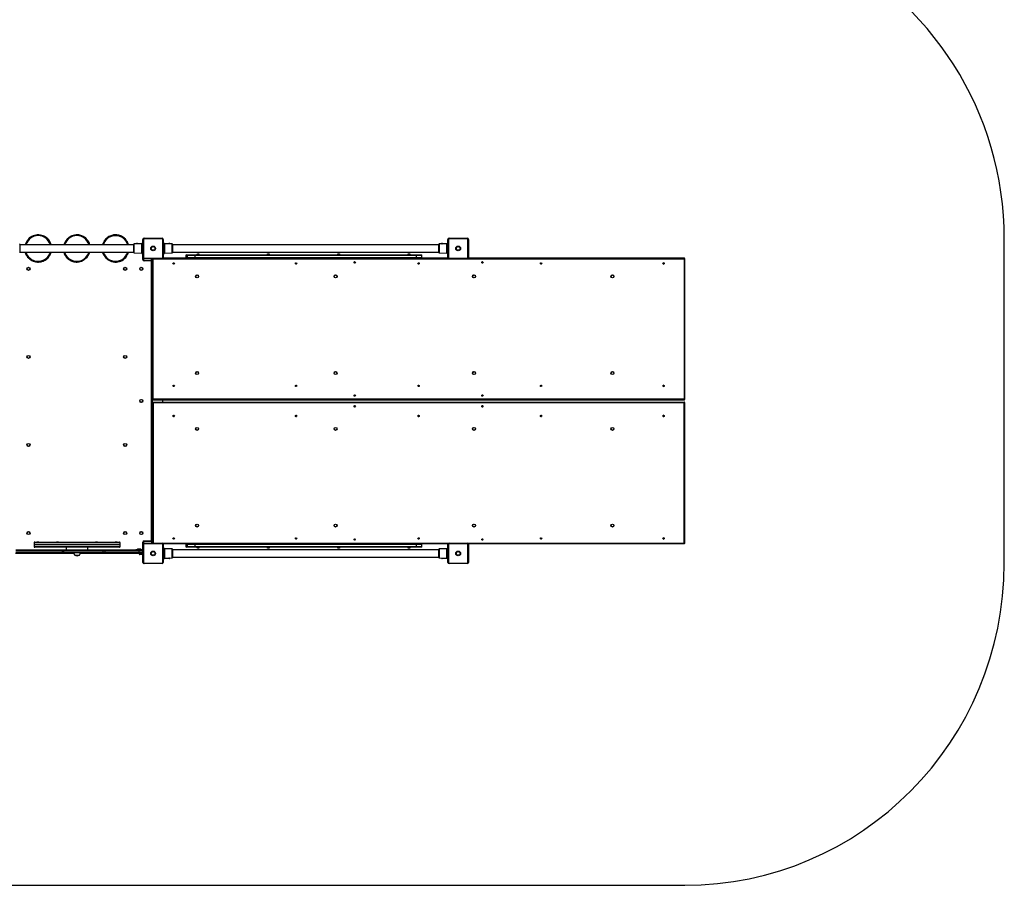
# Model space of a CAD drawing. Units: millimetres. Extents: x -4387 to 4780, y -3915 to 4190.
# Drawn here: x 197 to 4780, y -3915 to 115 of the extents above; entities that cross this region are included whole.
import ezdxf

# ---------------------------------------------------------------- set-up
doc = ezdxf.new("R2010")
doc.units = ezdxf.units.MM

msp = doc.modelspace()

# ---------------------------------------------------------------- linework, layer by layer
at = {"color": 7, "linetype": 'Continuous', "lineweight": 25}
for p, q in [((235.8, -908.3), (236.6, -908.9)), ((259.7, -891.5), (260, -892.4)), ((271.8, -888), (271.9, -889)), ((300.8, -889.5), (300.6, -890.5)), ((309.4, -892.7), (309, -893.6)), ((332.4, -910.5), (331.6, -911.2)), ((438.7, -891.9), (439.1, -892.8)), ((467.4, -887.1), (467.4, -888.1)), ((486.5, -891.5), (486.2, -892.4)), ((510.4, -908.2), (509.7, -908.8)), ((590.2, -915.7), (589.6, -916.5)), ((589.6, -916.5), (590.5, -917.1)), ((590.2, -915.7), (591, -916.2)), ((597, -907), (597.7, -907.7)), ((607.4, -898.1), (607.1, -898.3)), ((612.3, -895), (612.8, -895.9)), ((617.7, -892.3), (617.4, -892.5)), ((630.6, -888.2), (630.8, -889.2)), ((636.8, -887.3), (636.9, -888.3)), ((637.8, -887.3), (636.8, -887.3)), ((637.8, -887.2), (637.9, -888.2)), ((642.4, -887), (641.4, -887.1)), ((648.9, -887.3), (648.8, -888.2)), ((662.3, -890), (662, -889.9)), ((667.8, -892), (667.4, -892.9)), ((673.2, -894.6), (672.9, -894.4)), ((684.3, -902.2), (683.7, -903)), ((691.9, -910), (691.2, -910.6)), ((692.6, -910.8), (691.8, -911.4)), ((692.6, -910.8), (691.9, -910)), ((770.7, -992.3), (770.7, -908.3)), ((772.8, -907.7), (772.8, -992.9)), ((860.8, -904.9), (775.5, -904.9)), ((776.2, -902.8), (860.2, -902.8)), ((863.5, -992.9), (863.5, -907.7)), ((865.7, -908.3), (865.7, -992.3)), ((2190.7, -992.3), (2190.7, -908.3)), ((2192.8, -907.7), (2192.8, -992.9)), ((2280.8, -904.9), (2195.5, -904.9)), ((2196.2, -902.8), (2280.2, -902.8)), ((2283.5, -992.9), (2283.5, -907.7)), ((2285.7, -908.3), (2285.7, -992.3)), ((4780.2, -2415.3), (4780.2, -905.3)), ((198.2, -930.3), (198.2, -950.3)), ((728.2, -932.8), (198.2, -932.8)), ((198.2, -950.3), (198.2, -970.3)), ((522, -926.9), (521.9, -926.7)), ((523.7, -931.9), (522.8, -932.2)), ((524, -932.8), (523.7, -931.7)), ((584.9, -925.5), (585.8, -925.9)), ((697.5, -917.8), (696.6, -918.3)), ((698, -918.7), (697.1, -919.2)), ((698, -918.7), (697.5, -917.8)), ((702.7, -928.7), (701.7, -929)), ((703.9, -932.8), (702.7, -928.7)), ((728.2, -970.3), (728.2, -930.3)), ((740.1, -928.9), (729.1, -929.3)), ((740.5, -928.9), (740.1, -928.9)), ((744.8, -928.9), (740.5, -928.9)), ((765.2, -928.1), (746.2, -928.7)), ((766.2, -945.7), (766.2, -926.8)), ((766.2, -954.9), (766.2, -945.7)), ((766.2, -973.8), (766.2, -954.9)), ((770.7, -925.8), (767.2, -925.8)), ((767.2, -945), (767.2, -955.6)), ((869.2, -925.8), (865.7, -925.8)), ((869.2, -955.6), (869.2, -945)), ((870.2, -926.8), (870.2, -945.7)), ((870.2, -945.7), (870.2, -954.9)), ((870.2, -954.9), (870.2, -973.8)), ((891.7, -928.8), (871.1, -928.1)), ((896.2, -928.7), (890.2, -928.7)), ((891.7, -928.7), (891.7, -928.8)), ((894, -927.4), (892.4, -927.4)), ((894.7, -928.9), (894.7, -928.7)), ((907.2, -929.3), (894.7, -928.9)), ((908.2, -930.3), (908.2, -950.3)), ((2148.2, -932.8), (908.2, -932.8)), ((908.2, -950.3), (908.2, -970.3)), ((2148.2, -970.3), (2148.2, -930.3)), ((2161.7, -928.9), (2149.1, -929.3)), ((2160.3, -928.7), (2160.2, -928.7)), ((2166.2, -928.7), (2160.3, -928.7)), ((2161.7, -928.7), (2161.7, -928.9)), ((2162.4, -927.4), (2162.4, -927.4)), ((2164, -927.4), (2162.4, -927.4)), ((2185.2, -928.1), (2164.7, -928.8)), ((2164.7, -928.8), (2164.7, -928.7)), ((2186.2, -945.7), (2186.2, -926.8)), ((2186.2, -954.9), (2186.2, -945.7)), ((2186.2, -973.8), (2186.2, -954.9)), ((2190.7, -925.8), (2187.2, -925.8)), ((2187.2, -945), (2187.2, -955.6)), ((198.2, -967.8), (728.2, -967.8)), ((224.3, -973.6), (225.2, -973.2)), ((230.6, -985.5), (230.8, -985.9)), ((234.2, -990.4), (234.9, -989.8)), ((238.1, -994.7), (238.3, -994.9)), ((238.9, -995.6), (239.7, -996.2)), ((248.2, -1003), (249.5, -1003.8)), ((248.7, -1003.4), (249.2, -1002.6)), ((258.4, -1008.6), (258.8, -1007.6)), ((259.4, -1009), (259.8, -1008)), ((307, -1008.9), (306.7, -1008)), ((312.4, -1006.5), (312.6, -1006.3)), ((323.7, -998.9), (323.1, -998.1)), ((331.6, -991.1), (330.8, -990.4)), ((332.2, -990.3), (331.4, -989.7)), ((331.5, -991.1), (332.2, -990.3)), ((402.6, -968.6), (402.7, -968.9)), ((404.4, -973.8), (404.6, -974.3)), ((404.6, -974.3), (406.5, -978.3)), ((405.5, -976.4), (406.4, -976)), ((407, -979.6), (407.2, -979.8)), ((412.4, -988.1), (412.6, -988.4)), ((413.4, -989.3), (414.6, -990.9)), ((416.2, -992.7), (416.9, -992.1)), ((420.3, -996.9), (420.5, -997.1)), ((422.5, -998.7), (423.2, -999.4)), ((429.7, -1004), (430.6, -1004.5)), ((431.3, -1005), (431.8, -1004.1)), ((489.1, -1008), (488.7, -1007.1)), ((489.1, -1008), (490.1, -1007.6)), ((490.1, -1007.6), (489.6, -1006.7)), ((587.5, -980.5), (588.4, -980)), ((596, -992.5), (596.8, -991.9)), ((618.1, -1008.4), (618.5, -1007.5)), ((673.6, -1005.8), (673.1, -1004.9)), ((695.2, -986.3), (694.4, -985.7)), ((699.9, -978.3), (699, -977.8)), ((700.4, -977.3), (699.5, -976.9)), ((699.9, -978.3), (700.3, -977.3)), ((729.1, -971.3), (765.2, -972.5)), ((767.2, -974.8), (770.7, -974.8)), ((770.2, -1002.3), (773.2, -1002.3)), ((773.2, -996.8), (773.2, -1002.3)), ((775.5, -995.7), (860.8, -995.7)), ((860.2, -997.8), (776.2, -997.8)), ((776.2, -1008.3), (776.2, -1005.3)), ((776.2, -1005.3), (810.2, -1005.3)), ((808.7, -997.8), (808.7, -1000.3)), ((808.7, -1000.3), (808.8, -1000.3)), ((808.8, -1000.3), (811.6, -1000.3)), ((810.2, -1008.3), (810.2, -1005.3)), ((812.1, -1004.3), (812.1, -1006)), ((812.8, -1006.8), (812.8, -997.8)), ((813.2, -997.8), (813.1, -998.3)), ((813.1, -998.3), (813.1, -1007.9)), ((813.2, -998.3), (814.3, -998.3)), ((817.7, -998.3), (814.3, -998.3)), ((814.3, -998.3), (814.3, -1652.3)), ((817.7, -1652.3), (817.7, -998.3)), ((817.7, -998.3), (3290.2, -998.3)), ((980.9, -995.3), (864.7, -995.3)), ((865.7, -974.8), (869.2, -974.8)), ((871.1, -972.5), (907.2, -971.3)), ((908.2, -967.8), (2148.2, -967.8)), ((970.1, -983.3), (970.1, -992.3)), ((979, -983.3), (970.2, -983.3)), ((970.2, -983.3), (970.2, -992.3)), ((970.2, -992.3), (979, -992.3)), ((973.1, -980.3), (981.9, -980.3)), ((1012.6, -983.3), (979, -983.3)), ((979, -992.3), (979, -983.3)), ((979, -992.3), (1012.6, -992.3)), ((981.9, -995.3), (980.9, -995.3)), ((981.9, -980.3), (1012.2, -980.3)), ((1012.2, -995.3), (981.9, -995.3)), ((1012.2, -980.3), (2043.3, -980.3)), ((2043.3, -995.3), (1012.2, -995.3)), ((1012.6, -983.3), (1012.6, -992.3)), ((2043.6, -983.3), (1012.6, -983.3)), ((1012.6, -992.3), (2043.6, -992.3)), ((2043.3, -980.3), (2066.7, -980.3)), ((2066.7, -995.3), (2043.3, -995.3)), ((2043.6, -992.3), (2043.6, -983.3)), ((2191.5, -995.3), (2066.7, -995.3)), ((2069.7, -992.3), (2069.7, -983.3)), ((2149.1, -971.3), (2185.2, -972.5)), ((2187.2, -974.8), (2190.7, -974.8)), ((2195.5, -995.7), (2280.8, -995.7)), ((2280.2, -997.8), (2196.2, -997.8)), ((3289.8, -995.3), (2284.7, -995.3)), ((3291.2, -995.3), (3289.8, -995.3)), ((3290.2, -998.3), (3290.2, -1652.3)), ((3291.2, -995.6), (3291.2, -995.3)), ((3292.8, -1652.3), (3292.8, -998.3)), ((258.4, -1008.5), (259.4, -1009)), ((260.2, -1009.2), (260.5, -1009.4)), ((265.9, -1011.2), (266.1, -1010.2)), ((271.6, -1012.5), (271.8, -1012.6)), ((276.2, -1013.2), (277.2, -1013.3)), ((285.2, -1013.6), (285.2, -1012.6)), ((288.1, -1013.4), (288.4, -1013.4)), ((296.1, -1012.2), (295.9, -1011.3)), ((296.1, -1012.2), (297.2, -1012)), ((297.2, -1012), (296.9, -1011.1)), ((301.4, -1010.9), (301.7, -1010.8)), ((441.3, -1009.7), (441.6, -1008.8)), ((441.3, -1009.6), (442.3, -1010)), ((442.3, -1010), (442.6, -1009.1)), ((453.3, -1012.8), (453.7, -1012.9)), ((459.3, -1013.5), (459.4, -1012.5)), ((465.2, -1013.6), (465.4, -1013.5)), ((478.7, -1011.7), (478.5, -1010.7)), ((646.8, -1013.5), (646.8, -1012.5)), ((647.4, -1013.4), (647.4, -1012.5)), ((810.2, -1008.3), (776.2, -1008.3)), ((810.2, -2312.3), (810.2, -1008.3)), ((810.2, -1008.3), (813.2, -1008.3)), ((813.2, -1008.3), (813.2, -2312.3)), ((814.3, -1652.3), (813.2, -1652.3)), ((814.3, -1668.3), (813.2, -1668.3)), ((817.7, -1652.3), (814.3, -1652.3)), ((817.7, -1668.3), (814.3, -1668.3)), ((814.3, -2322.3), (814.3, -1668.3)), ((816.1, -1655.3), (817.3, -1655.3)), ((816.1, -1665.3), (817.3, -1665.3)), ((817.3, -1655.3), (3289.8, -1655.3)), ((817.3, -1665.3), (3289.8, -1665.3)), ((3290.2, -1652.3), (817.7, -1652.3)), ((817.7, -1668.3), (817.7, -2322.3)), ((3290.2, -1668.3), (817.7, -1668.3)), ((863.2, -1665.3), (863.2, -1655.3)), ((3290.2, -2322.3), (3290.2, -1668.3)), ((3292.8, -2322.3), (3292.8, -1668.3)), ((264.2, -2320.3), (264.2, -2329.3)), ((264.2, -2329.3), (264.2, -2338.3)), ((264.2, -2329.3), (664.2, -2329.3)), ((267.2, -2317.3), (661.2, -2317.3)), ((277.4, -2316.7), (277.4, -2317.3)), ((277.4, -2316.7), (286.9, -2316.7)), ((286.9, -2317.3), (286.9, -2316.7)), ((368.4, -2316.7), (368.4, -2317.3)), ((368.4, -2316.7), (377.9, -2316.7)), ((377.9, -2317.3), (377.9, -2316.7)), ((550.4, -2316.7), (550.4, -2317.3)), ((550.4, -2316.7), (559.9, -2316.7)), ((559.9, -2317.3), (559.9, -2316.7)), ((641.4, -2316.7), (641.4, -2317.3)), ((641.4, -2316.7), (643.9, -2316.7)), ((643.9, -2316.7), (650.9, -2316.7)), ((650.9, -2317.3), (650.9, -2316.7)), ((664.2, -2329.3), (664.2, -2320.3)), ((664.2, -2338.3), (664.2, -2329.3)), ((773.2, -2318.3), (770.2, -2318.3)), ((770.7, -2412.3), (770.7, -2328.3)), ((772.8, -2327.7), (772.8, -2412.9)), ((773.2, -2318.3), (773.2, -2323.7)), ((860.8, -2324.9), (775.5, -2324.9)), ((776.2, -2312.3), (810.2, -2312.3)), ((776.2, -2315.3), (776.2, -2312.3)), ((810.2, -2315.3), (776.2, -2315.3)), ((776.2, -2322.8), (860.2, -2322.8)), ((808.7, -2320.3), (808.7, -2322.8)), ((808.7, -2320.3), (808.8, -2320.3)), ((808.8, -2320.3), (811.6, -2320.3)), ((810.2, -2312.3), (813.2, -2312.3)), ((810.2, -2315.3), (810.2, -2312.3)), ((812.1, -2316.3), (812.1, -2314.6)), ((812.8, -2313.8), (812.8, -2322.8)), ((813.1, -2312.7), (813.1, -2322.3)), ((813.1, -2322.3), (813.2, -2322.8)), ((813.2, -2322.3), (814.3, -2322.3)), ((817.7, -2322.3), (814.3, -2322.3)), ((817.7, -2322.3), (3290.2, -2322.3)), ((863.5, -2412.9), (863.5, -2327.7)), ((980.9, -2325.3), (864.8, -2325.3)), ((865.7, -2328.3), (865.7, -2412.3)), ((970.1, -2328.3), (970.1, -2337.3)), ((979, -2328.3), (970.2, -2328.3)), ((970.2, -2328.3), (970.2, -2337.3)), ((970.2, -2337.3), (979, -2337.3)), ((1012.6, -2328.3), (979, -2328.3)), ((979, -2337.3), (979, -2328.3)), ((979, -2337.3), (1012.6, -2337.3)), ((980.9, -2325.3), (981.9, -2325.3)), ((981.9, -2325.3), (1012.2, -2325.3)), ((1012.2, -2325.3), (2043.3, -2325.3)), ((1012.6, -2328.3), (1012.6, -2337.3)), ((2043.6, -2328.3), (1012.6, -2328.3)), ((1012.6, -2337.3), (2043.6, -2337.3)), ((2043.3, -2325.3), (2066.7, -2325.3)), ((2043.6, -2337.3), (2043.6, -2328.3)), ((2191.6, -2325.3), (2066.7, -2325.3)), ((2069.7, -2337.3), (2069.7, -2328.3)), ((2190.7, -2412.3), (2190.7, -2328.3)), ((2192.8, -2327.7), (2192.8, -2412.9)), ((2280.8, -2324.9), (2195.5, -2324.9)), ((2196.2, -2322.8), (2280.2, -2322.8)), ((2283.5, -2412.9), (2283.5, -2327.7)), ((3289.8, -2325.3), (2284.8, -2325.3)), ((2285.7, -2328.3), (2285.7, -2412.3)), ((3291.2, -2325.3), (3289.8, -2325.3)), ((3291.2, -2324.9), (3291.2, -2325.3)), ((449.2, -2370.3), (176.9, -2370.3)), ((179.7, -2353.3), (396.4, -2353.3)), ((396.4, -2365.3), (179.7, -2365.3)), ((396.5, -2356.3), (179.8, -2356.3)), ((179.8, -2362.3), (396.5, -2362.3)), ((661.2, -2341.3), (267.2, -2341.3)), ((396.4, -2353.3), (402.4, -2353.3)), ((402.4, -2365.3), (396.4, -2365.3)), ((396.5, -2362.3), (396.5, -2356.3)), ((401.7, -2356.3), (396.5, -2356.3)), ((396.5, -2362.3), (401.7, -2362.3)), ((585.2, -2356.3), (401.7, -2356.3)), ((401.7, -2356.3), (401.7, -2362.3)), ((401.7, -2362.3), (585.2, -2362.3)), ((402.4, -2353.3), (585.9, -2353.3)), ((585.9, -2365.3), (402.4, -2365.3)), ((414.2, -2341.3), (414.2, -2353.3)), ((448.7, -2365.3), (448.7, -2366.3)), ((453.4, -2377.8), (453.4, -2378.4)), ((453.4, -2377.8), (474.9, -2377.8)), ((474.9, -2378.4), (474.9, -2377.8)), ((751.5, -2370.3), (479.2, -2370.3)), ((479.7, -2366.3), (479.7, -2365.3)), ((514.2, -2353.3), (514.2, -2341.3)), ((593.2, -2356.3), (585.2, -2356.3)), ((585.2, -2362.3), (585.2, -2356.3)), ((585.2, -2362.3), (593.2, -2362.3)), ((585.9, -2353.3), (592.6, -2353.3)), ((592.6, -2365.3), (585.9, -2365.3)), ((592.6, -2353.3), (752.1, -2353.3)), ((752.1, -2365.3), (592.6, -2365.3)), ((593.2, -2356.3), (593.2, -2362.3)), ((752.6, -2356.3), (593.2, -2356.3)), ((593.2, -2362.3), (752.6, -2362.3)), ((738.2, -2353.3), (738.2, -2351.8)), ((738.2, -2351.8), (768.2, -2351.8)), ((738.2, -2366.8), (738.2, -2365.3)), ((768.2, -2366.8), (738.2, -2366.8)), ((746.2, -2349.4), (745.7, -2349.9)), ((745.7, -2349.9), (745.7, -2351.8)), ((760.7, -2349.9), (745.7, -2349.9)), ((746.2, -2349.4), (760.2, -2349.4)), ((748.4, -2366.8), (748.4, -2368.7)), ((751, -2370.2), (751, -2370.2)), ((752.1, -2353.3), (766.2, -2353.3)), ((766.2, -2365.3), (752.1, -2365.3)), ((752.6, -2370.4), (752.3, -2370.4)), ((752.6, -2362.3), (752.6, -2356.3)), ((769.2, -2356.3), (752.6, -2356.3)), ((752.6, -2362.3), (769.2, -2362.3)), ((752.6, -2370.2), (752.6, -2370.4)), ((753.7, -2370.3), (752.6, -2370.3)), ((753.2, -2372.3), (753.2, -2370.3)), ((753.2, -2372.3), (755.2, -2372.3)), ((753.7, -2370.4), (753.7, -2370.2)), ((754.1, -2370.4), (753.7, -2370.4)), ((770.2, -2370.3), (754.9, -2370.3)), ((755.2, -2372.3), (755.2, -2370.3)), ((755.3, -2370.2), (755.3, -2370.2)), ((770.2, -2375.3), (756.2, -2375.3)), ((757.9, -2368.7), (757.9, -2366.8)), ((760.7, -2349.9), (760.2, -2349.4)), ((760.7, -2351.8), (760.7, -2349.9)), ((768.2, -2353.3), (766.2, -2353.3)), ((766.2, -2365.3), (768.2, -2365.3)), ((768.2, -2351.8), (768.2, -2353.3)), ((770.7, -2351.8), (768.2, -2351.8)), ((768.2, -2353.3), (770.7, -2353.3)), ((768.2, -2365.3), (768.2, -2366.8)), ((770.7, -2365.3), (768.2, -2365.3)), ((768.2, -2366.8), (770.7, -2366.8)), ((769.2, -2356.3), (769.2, -2362.3)), ((770.2, -2370.3), (770.2, -2367.3)), ((770.7, -2370.3), (770.2, -2370.3)), ((770.7, -2370.3), (770.2, -2370.3)), ((869.2, -2345.8), (865.7, -2345.8)), ((869.2, -2375.6), (869.2, -2365)), ((870.2, -2346.8), (870.2, -2365.7)), ((870.2, -2365.7), (870.2, -2374.9)), ((870.2, -2374.9), (870.2, -2393.8)), ((907.2, -2349.3), (871.1, -2348.1)), ((908.2, -2350.3), (908.2, -2390.3)), ((2148.2, -2352.8), (908.2, -2352.8)), ((981.9, -2340.3), (973.1, -2340.3)), ((1012.2, -2340.3), (981.9, -2340.3)), ((2043.3, -2340.3), (1012.2, -2340.3)), ((2066.7, -2340.3), (2043.3, -2340.3)), ((2148.2, -2370.3), (2148.2, -2350.3)), ((2148.2, -2390.3), (2148.2, -2370.3)), ((2185.2, -2348.1), (2149.1, -2349.3)), ((2186.2, -2365.7), (2186.2, -2346.8)), ((2186.2, -2374.9), (2186.2, -2365.7)), ((2186.2, -2393.8), (2186.2, -2374.9)), ((2190.7, -2345.8), (2187.2, -2345.8)), ((2187.2, -2365), (2187.2, -2375.6)), ((775.5, -2415.7), (860.8, -2415.7)), ((860.2, -2417.8), (776.2, -2417.8)), ((865.7, -2394.8), (869.2, -2394.8)), ((871.1, -2392.5), (891.7, -2391.8)), ((890.2, -2391.9), (896, -2391.9)), ((891.7, -2391.8), (891.7, -2391.9)), ((892.4, -2393.2), (893.9, -2393.2)), ((893.9, -2393.2), (894, -2393.2)), ((894.7, -2391.7), (907.2, -2391.3)), ((894.7, -2391.9), (894.7, -2391.7)), ((896, -2391.9), (896.2, -2391.9)), ((908.2, -2387.8), (2148.2, -2387.8)), ((2149.1, -2391.3), (2161.7, -2391.7)), ((2160.2, -2391.9), (2166.2, -2391.9)), ((2161.7, -2391.7), (2161.7, -2391.9)), ((2162.4, -2393.2), (2164, -2393.2)), ((2164.7, -2391.9), (2164.7, -2391.8)), ((2164.7, -2391.8), (2185.2, -2392.5)), ((2187.2, -2394.8), (2190.7, -2394.8)), ((2195.5, -2415.7), (2280.8, -2415.7)), ((2280.2, -2417.8), (2196.2, -2417.8)), ((-1356.8, -3915.3), (3293.1, -3915.3))]:
    msp.add_line(p, q, dxfattribs=at)
at = {"color": 8, "linetype": 'Continuous', "lineweight": 25}
for p, q in [((729.1, -929.3), (729.1, -950.3)), ((729.1, -950.3), (729.1, -971.3)), ((765.2, -972.5), (765.2, -928.1)), ((767.2, -925.8), (767.2, -945)), ((767.2, -945), (770.7, -945)), ((767.2, -955.6), (770.7, -955.6)), ((767.2, -955.6), (767.2, -974.8)), ((869.2, -945), (865.7, -945)), ((869.2, -955.6), (865.7, -955.6)), ((869.2, -945), (869.2, -925.8)), ((869.2, -974.8), (869.2, -955.6)), ((871.1, -928.1), (871.1, -950.3)), ((871.1, -950.3), (871.1, -972.5)), ((907.2, -971.3), (907.2, -929.3)), ((2149.1, -929.3), (2149.1, -950.3)), ((2149.1, -950.3), (2149.1, -971.3)), ((2185.2, -972.5), (2185.2, -928.1)), ((2187.2, -925.8), (2187.2, -945)), ((2187.2, -945), (2190.7, -945)), ((2187.2, -955.6), (2190.7, -955.6)), ((2187.2, -955.6), (2187.2, -974.8)), ((770.2, -1002.3), (770.2, -974.8)), ((808.8, -1000.3), (808.8, -997.8)), ((813.2, -998.3), (813.1, -998.3)), ((813.2, -998.3), (813.2, -997.8)), ((813.2, -1008.3), (813.2, -998.3)), ((814.4, -997.8), (814.3, -998.3)), ((817.7, -997.8), (817.7, -998.3)), ((970.2, -983.3), (970.1, -983.3)), ((970.1, -992.3), (970.2, -992.3)), ((1020.9, -978.5), (1034, -978.5)), ((1034, -978.5), (1034.2, -978.5)), ((1348.1, -978.5), (1361.1, -978.5)), ((1361.1, -978.5), (1361.4, -978.5)), ((1675.2, -978.5), (1688.3, -978.5)), ((1688.3, -978.5), (1688.5, -978.5)), ((2002.4, -978.5), (2015.4, -978.5)), ((2015.4, -978.5), (2015.7, -978.5)), ((2069.7, -983.3), (2043.6, -983.3)), ((2043.6, -992.3), (2069.7, -992.3)), ((3292.8, -998.3), (3290.2, -998.3)), ((3292.8, -1652.3), (3290.2, -1652.3)), ((3292.8, -1668.3), (3290.2, -1668.3)), ((664.2, -2320.3), (264.2, -2320.3)), ((770.2, -2351.8), (770.2, -2318.3)), ((808.8, -2320.3), (808.8, -2322.8)), ((813.2, -2322.3), (813.1, -2322.3)), ((813.2, -2312.3), (813.2, -2322.3)), ((813.2, -2322.3), (813.2, -2322.8)), ((814.4, -2322.8), (814.3, -2322.3)), ((817.7, -2322.8), (817.7, -2322.3)), ((970.2, -2328.3), (970.1, -2328.3)), ((970.1, -2337.3), (970.2, -2337.3)), ((2069.7, -2328.3), (2043.6, -2328.3)), ((2043.6, -2337.3), (2069.7, -2337.3)), ((3292.8, -2322.3), (3290.2, -2322.3)), ((179.9, -2367.3), (448.7, -2367.3)), ((264.2, -2338.3), (664.2, -2338.3)), ((448.7, -2366.3), (479.7, -2366.3)), ((453.4, -2378.4), (474.9, -2378.4)), ((453.8, -2378.9), (474.5, -2378.9)), ((479.6, -2367.3), (748.4, -2367.3)), ((757.9, -2368.7), (748.4, -2368.7)), ((757.7, -2369.1), (748.6, -2369.1)), ((755.2, -2372.3), (770.7, -2372.3)), ((757.9, -2367.3), (770.2, -2367.3)), ((770.2, -2365.3), (770.2, -2353.3)), ((770.2, -2367.3), (770.2, -2366.8)), ((770.7, -2367.3), (770.2, -2367.3)), ((869.2, -2365), (865.7, -2365)), ((869.2, -2375.6), (865.7, -2375.6)), ((869.2, -2365), (869.2, -2345.8)), ((869.2, -2394.8), (869.2, -2375.6)), ((871.1, -2348.1), (871.1, -2392.5)), ((907.2, -2370.3), (907.2, -2349.3)), ((907.2, -2391.3), (907.2, -2370.3)), ((1034.2, -2342.1), (1020.9, -2342.1)), ((1361.4, -2342.1), (1348.1, -2342.1)), ((1688.5, -2342.1), (1675.2, -2342.1)), ((2015.7, -2342.1), (2002.4, -2342.1)), ((2149.1, -2349.3), (2149.1, -2391.3)), ((2185.2, -2370.3), (2185.2, -2348.1)), ((2185.2, -2392.5), (2185.2, -2370.3)), ((2187.2, -2345.8), (2187.2, -2365)), ((2187.2, -2365), (2190.7, -2365)), ((2187.2, -2375.6), (2190.7, -2375.6)), ((2187.2, -2375.6), (2187.2, -2394.8))]:
    msp.add_line(p, q, dxfattribs=at)
at = {"color": 7, "linetype": 'Continuous', "lineweight": 25, "flags": 128}
for points in [[(585.4, -926.5), (583.7, -930.9), (583.2, -932.8)], [(767.2, -945), (767, -945), (766.8, -945.1), (766.6, -945.1), (766.4, -945.2), (766.3, -945.3), (766.2, -945.4), (766.2, -945.5), (766.2, -945.7)], [(766.2, -954.9), (766.2, -955), (766.2, -955.2), (766.3, -955.3), (766.4, -955.4), (766.6, -955.5), (766.8, -955.5), (767, -955.6), (767.2, -955.6)], [(869.2, -945), (869.3, -945), (869.5, -945.1), (869.7, -945.1), (869.9, -945.2), (870, -945.3), (870.1, -945.4), (870.1, -945.5), (870.2, -945.7)], [(870.2, -954.9), (870.1, -955), (870.1, -955.2), (870, -955.3), (869.9, -955.4), (869.7, -955.5), (869.5, -955.5), (869.3, -955.6), (869.2, -955.6)], [(894.6, -928.9), (894.6, -928.9), (894.5, -928.9), (894.2, -928.9), (893.8, -928.9), (893.3, -928.9), (892.8, -928.9), (892.3, -928.8), (891.9, -928.8), (891.7, -928.8), (891.7, -928.8)], [(2164.6, -928.8), (2164.7, -928.8), (2164.5, -928.8), (2164.4, -928.8)], [(2187.2, -945), (2187, -945), (2186.8, -945.1), (2186.6, -945.1), (2186.4, -945.2), (2186.3, -945.3), (2186.2, -945.4), (2186.2, -945.5), (2186.2, -945.7)], [(2186.2, -954.9), (2186.2, -955), (2186.2, -955.2), (2186.3, -955.3), (2186.4, -955.4), (2186.6, -955.5), (2186.8, -955.5), (2187, -955.6), (2187.2, -955.6)], [(258.7, -1008.6), (259.7, -1009.1), (265.9, -1011.2)], [(296.1, -1012.2), (300.9, -1011.1), (307, -1008.9)], [(870.2, -2365.7), (870.1, -2365.5), (870.1, -2365.4), (870, -2365.3), (869.9, -2365.2), (869.7, -2365.1), (869.5, -2365.1), (869.3, -2365), (869.2, -2365)], [(869.2, -2375.6), (869.3, -2375.6), (869.5, -2375.5), (869.7, -2375.5), (869.9, -2375.4), (870, -2375.3), (870.1, -2375.2), (870.1, -2375), (870.2, -2374.9)], [(2186.2, -2365.7), (2186.2, -2365.5), (2186.2, -2365.4), (2186.3, -2365.3), (2186.4, -2365.2), (2186.6, -2365.1), (2186.8, -2365.1), (2187, -2365), (2187.2, -2365)], [(2187.2, -2375.6), (2187, -2375.6), (2186.8, -2375.5), (2186.6, -2375.5), (2186.4, -2375.4), (2186.3, -2375.3), (2186.2, -2375.2), (2186.2, -2375), (2186.2, -2374.9)], [(891.7, -2391.8), (891.7, -2391.8), (891.8, -2391.8), (891.9, -2391.8)], [(2161.7, -2391.7), (2161.7, -2391.7), (2161.8, -2391.7), (2162.1, -2391.7), (2162.5, -2391.7), (2163, -2391.7), (2163.5, -2391.7), (2164, -2391.7), (2164.4, -2391.8), (2164.6, -2391.8), (2164.6, -2391.8)]]:
    msp.add_lwpolyline(points, dxfattribs=at)
at = {"color": 8, "linetype": 'Continuous', "lineweight": 25, "flags": 128}
msp.add_lwpolyline([(588.2, -927.6), (586.6, -932), (586.3, -932.8)], dxfattribs=at)
at = {"color": 7, "linetype": 'Continuous', "lineweight": 25}
for centre, radius in [((818.2, -950.3), 11.1), ((818.2, -950.3), 8.6), ((2238.2, -950.3), 11.1), ((2238.2, -950.3), 8.6), ((238.2, -1045.3), 7.1), ((238.2, -1045.3), 6.64), ((688.2, -1045.3), 7.1), ((688.2, -1045.3), 6.64), ((763.2, -1045.3), 7.1), ((763.2, -1045.3), 6.64), ((913.9, -1020.3), 3.24), ((1483.9, -1020.3), 3.24), ((1756.5, -1015.3), 3.24), ((2053.9, -1020.3), 3.24), ((2351.3, -1015.3), 3.24), ((2624, -1020.3), 3.24), ((3194, -1020.3), 3.24), ((1023.1, -1080.3), 7.08), ((1023.2, -1080.3), 6.62), ((1667.5, -1080.3), 7.08), ((1667.6, -1080.3), 6.62), ((2311.8, -1080.3), 7.08), ((2312, -1080.3), 6.62), ((2956.2, -1080.3), 7.08), ((2956.3, -1080.3), 6.62), ((238.2, -1455.3), 7.1), ((238.2, -1455.3), 6.64), ((688.2, -1455.3), 7.1), ((688.2, -1455.3), 6.64), ((1023, -1530.3), 7.07), ((1023.1, -1530.3), 6.6), ((1667.4, -1530.3), 7.07), ((1667.5, -1530.3), 6.6), ((2311.8, -1530.3), 7.07), ((2311.9, -1530.3), 6.6), ((2956.2, -1530.3), 7.07), ((2956.3, -1530.3), 6.6), ((913.9, -1590.3), 3.24), ((1483.9, -1590.3), 3.24), ((2053.9, -1590.3), 3.24), ((2624, -1590.3), 3.24), ((3194, -1590.3), 3.24), ((1756.5, -1635.3), 3.24), ((2351.3, -1635.3), 3.24), ((763.2, -1660.3), 7.1), ((763.2, -1660.3), 6.64), ((1756.5, -1685.3), 3.24), ((2351.3, -1685.3), 3.24), ((913.9, -1730.3), 3.24), ((1483.9, -1730.3), 3.24), ((2053.9, -1730.3), 3.24), ((2624, -1730.3), 3.24), ((3194, -1730.3), 3.24), ((1023.1, -1790.3), 7.08), ((1023.2, -1790.3), 6.62), ((1667.5, -1790.3), 7.08), ((1667.6, -1790.3), 6.62), ((2311.8, -1790.3), 7.08), ((2312, -1790.3), 6.62), ((2956.2, -1790.3), 7.08), ((2956.3, -1790.3), 6.62), ((238.2, -1865.3), 7.1), ((238.2, -1865.3), 6.64), ((688.2, -1865.3), 7.1), ((688.2, -1865.3), 6.64), ((1023, -2240.3), 7.07), ((1023.1, -2240.3), 6.6), ((1667.4, -2240.3), 7.07), ((1667.5, -2240.3), 6.6), ((2311.8, -2240.3), 7.07), ((2311.9, -2240.3), 6.6), ((2956.2, -2240.3), 7.07), ((2956.3, -2240.3), 6.6), ((238.2, -2275.3), 7.1), ((238.2, -2275.3), 6.64), ((688.2, -2275.3), 7.1), ((688.2, -2275.3), 6.64), ((763.2, -2275.3), 7.1), ((763.2, -2275.3), 6.64), ((913.9, -2300.3), 3.24), ((1483.9, -2300.3), 3.24), ((1756.5, -2305.3), 3.24), ((2053.9, -2300.3), 3.24), ((2351.3, -2305.3), 3.24), ((2624, -2300.3), 3.24), ((3194, -2300.3), 3.24), ((818.2, -2370.3), 11.1), ((818.2, -2370.3), 8.6), ((2238.2, -2370.3), 11.1), ((2238.2, -2370.3), 8.6)]:
    msp.add_circle(centre, radius, dxfattribs=at)
for centre, radius, start, end in [((283.2, -950.3), 62.5, 16.2602, 163.7398), ((283.2, -950.3), 63.3, 111.7938, 138.3934), ((283.1, -950.3), 63.3, 99.6434, 111.7946), ((283.2, -950.3), 63.3, 73.7639, 100.3636), ((283.2, -950.2), 63.2, 64.4269, 73.7681), ((283.2, -950.3), 63.3, 38.9244, 65.5241), ((288.2, -944.5), 55.6, 48.865, 49.5729), ((283.3, -950.2), 63.2, 16.0198, 38.9408), ((463.2, -950.3), 62.5, 16.2602, 163.7398), ((463.2, -950.3), 63.3, 86.1342, 112.7339), ((463.2, -950.3), 63.3, 67.8878, 86.1345), ((463.2, -950.3), 63.3, 41.7212, 68.3209), ((465.3, -946.3), 58.8, 61.2469, 62.0021), ((471.2, -941.2), 51.1, 48.1867, 48.4827), ((463.2, -950.3), 63.3, 16.8471, 41.7212), ((643.2, -950.3), 62.5, 16.2602, 157.5952), ((643.2, -950.3), 63.3, 136.8389, 146.8265), ((643.2, -950.3), 63.3, 119.1301, 136.8389), ((643.2, -950.3), 63.3, 101.4214, 119.1301), ((643.2, -950.3), 63.3, 94.8125, 101.4214), ((643.2, -950.3), 63.3, 84.823, 94.8107), ((643.2, -950.3), 63.3, 67.1143, 84.823), ((643.2, -950.3), 63.3, 49.4055, 67.1143), ((643.2, -950.3), 63.3, 39.5933, 49.4055), ((776.2, -908.3), 5.5, 90, 180), ((772.4, -910.3), 2.62, 81.4172, 131.5715), ((775.5, -907.7), 2.74, 90, 180), ((778.1, -904.5), 2.62, 138.4285, 188.5828), ((858.2, -904.5), 2.62, 351.4172, 41.5715), ((860.2, -908.3), 5.5, 360, 90), ((860.8, -907.7), 2.74, 0, 90), ((863.9, -910.3), 2.62, 48.4285, 98.5828), ((2196.2, -908.3), 5.5, 90, 180), ((2192.4, -910.3), 2.62, 81.4172, 131.5715), ((2195.5, -907.7), 2.74, 90, 180), ((2198.1, -904.5), 2.62, 138.4285, 188.5828), ((2278.2, -904.5), 2.62, 351.4172, 41.5715), ((2280.2, -908.3), 5.5, 360, 90), ((2280.8, -907.7), 2.74, 0, 90), ((2283.9, -910.3), 2.62, 48.4285, 98.5828), ((197.2, -930.3), 1, 0, 88), ((642.2, -949.9), 62.3, 156.9576, 164.0279), ((643.2, -950.3), 63.3, 19.953, 29.9406), ((729.2, -930.3), 1, 92, 180), ((743.2, -930.2), 3.4, 90.7038, 157.5252), ((743.1, -930.2), 3.4, 26.4209, 89.2962), ((765.2, -927.1), 1, 272, 0), ((767.2, -926.8), 1, 90, 180), ((869.2, -926.8), 1, 0, 90), ((871.2, -927.1), 1, 180, 268), ((892.4, -929.9), 2.51, 90, 151.1585), ((894, -929.9), 2.51, 28.8415, 90), ((907.2, -930.3), 1, 0, 88), ((2149.2, -930.3), 1, 92, 180), ((2162.4, -929.9), 2.51, 90, 151.1585), ((2162.4, -907.5), 21.5, 268.0466, 275.3415), ((2164, -929.9), 2.51, 28.8415, 90), ((2185.2, -927.1), 1, 272, 0), ((2187.2, -926.8), 1, 90, 180), ((197.2, -970.3), 1, 272, 0), ((283.2, -950.3), 63.3, 196.0491, 201.5976), ((283.2, -950.3), 62.5, 196.2602, 309.7872), ((283.2, -950.3), 63.3, 201.5976, 219.3063), ((283.2, -950.3), 63.3, 219.3063, 237.0151), ((283.2, -950.3), 63.3, 237.0151, 247.0028), ((283.2, -950.3), 63.3, 292.1757, 309.8844), ((283.2, -950.3), 62.5, 309.7872, 343.7398), ((283.2, -950.3), 63.3, 309.8844, 319.8721), ((463.2, -950.3), 63.3, 196.0491, 204.3943), ((463.2, -950.3), 62.5, 196.2602, 312.584), ((463.2, -950.3), 63.3, 204.3943, 222.1031), ((463.2, -950.3), 63.3, 219.953, 229.9407), ((463.2, -950.3), 63.3, 222.1031, 239.8118), ((463.2, -950.3), 63.3, 239.8118, 249.7995), ((463.2, -950.3), 63.3, 284.2249, 294.2125), ((463.2, -950.3), 62.5, 312.584, 343.7398), ((643, -950.4), 63.2, 196.0289, 208.4667), ((643.2, -950.3), 62.5, 196.2602, 343.7398), ((643.2, -950.3), 63.3, 221.8582, 246.7324), ((643.2, -950.3), 63.3, 273.8741, 298.7482), ((643.2, -950.3), 63.3, 298.7482, 325.3479), ((643.2, -950.3), 63.3, 334.7233, 343.9509), ((729.2, -970.3), 1, 180, 268), ((765.2, -973.5), 1, 0, 88), ((767.2, -973.8), 1, 180, 270), ((776.2, -1002.3), 6, 180, 270), ((772.4, -990.3), 2.62, 228.4285, 278.5828), ((776.2, -992.3), 5.5, 180, 270), ((775.5, -992.9), 2.74, 180, 270), ((776.2, -1002.3), 3, 180, 270), ((778.1, -996.1), 2.62, 171.4172, 221.5715), ((810.2, -1008.3), 3, 0, 90), ((804.1, -1003.3), 8.08, 353.0115, 21.9334), ((860.2, -992.3), 5.5, 270, 0), ((858.2, -996.1), 2.62, 318.4285, 8.5828), ((860.8, -992.9), 2.74, 270, 360), ((863.9, -990.3), 2.62, 261.4172, 311.5715), ((869.2, -973.8), 1, 270, 0), ((871.2, -973.5), 1, 92, 180), ((907.2, -970.3), 1, 272, 0), ((973.1, -983.3), 3, 90, 180), ((973.1, -992.3), 3, 180, 270), ((973.2, -983.3), 2.99, 90.2496, 180.2475), ((973.2, -992.3), 2.99, 179.7525, 269.7504), ((981.9, -983.3), 2.99, 90.2496, 180.2475), ((981.9, -992.3), 2.99, 179.7525, 269.7504), ((1006.6, -982.6), 6.06, 353.0115, 21.9334), ((1006.6, -993), 6.06, 338.0666, 6.9885), ((1021.4, -979.3), 0.95, 120.904, 270), ((1027.6, -989.6), 12.9, 59.096, 120.904), ((1033.7, -979.3), 0.95, 270, 59.096), ((1348.6, -979.3), 0.95, 120.904, 270), ((1354.7, -989.6), 12.9, 59.096, 120.904), ((1360.9, -979.3), 0.95, 270, 59.096), ((1675.7, -979.3), 0.95, 120.904, 270), ((1681.9, -989.6), 12.9, 59.096, 120.904), ((1688, -979.3), 0.95, 270, 59.096), ((2002.9, -979.3), 0.95, 120.904, 270), ((2009, -989.6), 12.9, 59.096, 120.904), ((2015.2, -979.3), 0.95, 270, 59.096), ((2037.6, -982.6), 6.06, 353.0115, 21.9334), ((2037.6, -993), 6.06, 338.0666, 6.9885), ((2066.7, -983.3), 3, 0, 90), ((2066.7, -992.3), 3, 270, 0), ((2149.2, -970.3), 1, 180, 268), ((2185.2, -973.5), 1, 0, 88), ((2187.2, -973.8), 1, 180, 270), ((2192.4, -990.3), 2.62, 228.4285, 278.5828), ((2196.2, -992.3), 5.5, 180, 270), ((2195.5, -992.9), 2.74, 180, 270), ((2198.1, -996.1), 2.62, 171.4172, 221.5715), ((2280.2, -992.3), 5.5, 270, 0), ((2278.2, -996.1), 2.62, 318.4285, 8.5828), ((2280.8, -992.9), 2.74, 270, 360), ((2283.9, -990.3), 2.62, 261.4172, 311.5715), ((3289.8, -998.3), 3, 0, 90), ((3284.1, -997.6), 6.06, 353.0115, 21.9334), ((283.2, -950.3), 63.3, 254.1458, 271.8546), ((283.2, -950.3), 63.3, 271.8546, 281.8423), ((463.2, -950.3), 63.3, 248.8074, 266.5161), ((463.2, -950.3), 63.3, 266.5161, 284.2249), ((643.2, -950.3), 63.3, 246.7324, 273.3321), ((911.2, -1020.3), 3.25, 359.8596, 65.6646), ((911.2, -1020.3), 3.25, 294.3354, 0.1404), ((911.9, -1020.3), 3.26, 288.1468, 71.8532), ((911.9, -1020.3), 3.25, 359.8422, 71.9503), ((911.9, -1020.3), 3.25, 288.0495, 0.1578), ((1481.2, -1020.3), 3.25, 359.8596, 65.6646), ((1481.2, -1020.3), 3.25, 294.3354, 0.1404), ((1481.9, -1020.3), 3.26, 288.1468, 71.8532), ((1481.9, -1020.3), 3.25, 359.8423, 71.9074), ((1481.9, -1020.3), 3.25, 288.0926, 0.1577), ((1754.5, -1015.3), 3.25, 359.8423, 71.9074), ((1754.5, -1015.3), 3.25, 288.0926, 0.1577), ((2051.3, -1020.3), 3.25, 359.8595, 65.6834), ((2051.3, -1020.3), 3.25, 294.3165, 0.1405), ((2051.9, -1020.3), 3.26, 288.1468, 71.8532), ((2051.9, -1020.3), 3.25, 359.8424, 71.8644), ((2051.9, -1020.3), 3.25, 288.1357, 0.1576), ((2349.3, -1015.3), 3.25, 359.8423, 71.9074), ((2349.3, -1015.3), 3.25, 288.0926, 0.1577), ((2621.3, -1020.3), 3.25, 359.8596, 65.6457), ((2621.3, -1020.3), 3.25, 294.3544, 0.1404), ((2622, -1020.3), 3.26, 288.1468, 71.8532), ((2622, -1020.3), 3.25, 359.8422, 71.9503), ((2622, -1020.3), 3.25, 288.0495, 0.1578), ((3191.3, -1020.3), 3.25, 359.8594, 65.7212), ((3191.3, -1020.3), 3.25, 294.2786, 0.1406), ((3192, -1020.3), 3.26, 288.1468, 71.8532), ((3192, -1020.3), 3.25, 359.8424, 71.8644), ((3192, -1020.3), 3.25, 288.1357, 0.1576), ((911.2, -1590.3), 3.25, 359.8597, 65.6393), ((911.2, -1590.3), 3.25, 294.3608, 0.1403), ((911.9, -1590.3), 3.25, 359.8426, 71.7922), ((911.9, -1590.3), 3.26, 288.1468, 71.8532), ((911.9, -1590.3), 3.25, 288.2081, 0.1574), ((1481.2, -1590.3), 3.25, 359.8597, 65.614), ((1481.2, -1590.3), 3.25, 294.3862, 0.1403), ((1481.9, -1590.3), 3.25, 359.8421, 71.9649), ((1481.9, -1590.3), 3.26, 288.1468, 71.8532), ((1481.9, -1590.3), 3.25, 288.0349, 0.1579), ((2051.3, -1590.3), 3.25, 359.8598, 65.5887), ((2051.3, -1590.3), 3.25, 294.4116, 0.1402), ((2051.9, -1590.3), 3.25, 359.8423, 71.9074), ((2051.9, -1590.3), 3.26, 288.1468, 71.8532), ((2051.9, -1590.3), 3.25, 288.0926, 0.1577), ((2621.3, -1590.3), 3.25, 359.8595, 65.6899), ((2621.3, -1590.3), 3.25, 294.3101, 0.1405), ((2622, -1590.3), 3.25, 359.842, 72.0224), ((2622, -1590.3), 3.26, 288.1468, 71.8532), ((2622, -1590.3), 3.25, 287.9772, 0.158), ((3191.3, -1590.3), 3.25, 359.8595, 65.6899), ((3191.3, -1590.3), 3.25, 294.3101, 0.1405), ((3192, -1590.3), 3.25, 359.842, 72.0224), ((3192, -1590.3), 3.26, 288.1468, 71.8532), ((3192, -1590.3), 3.25, 287.9772, 0.158), ((1754.5, -1635.3), 3.25, 359.8423, 71.9074), ((1754.5, -1635.3), 3.25, 288.0926, 0.1577), ((2349.3, -1635.3), 3.25, 359.8423, 71.9074), ((2349.3, -1635.3), 3.25, 288.0926, 0.1577), ((816.1, -1652.3), 2.99, 179.7525, 269.7504), ((816.1, -1652.3), 3, 187.5368, 270), ((816.1, -1668.3), 3, 90, 172.4632), ((816.1, -1668.3), 2.99, 90.2496, 180.2475), ((817.3, -1652.3), 2.99, 179.7525, 269.7504), ((817.3, -1668.3), 2.99, 90.2496, 180.2475), ((811.7, -1653), 6.06, 338.0666, 6.9885), ((811.7, -1667.6), 6.06, 353.0115, 21.9334), ((1754.5, -1685.3), 3.25, 359.8423, 71.9074), ((1754.5, -1685.3), 3.25, 288.0926, 0.1577), ((2349.3, -1685.3), 3.25, 359.8423, 71.9074), ((2349.3, -1685.3), 3.25, 288.0926, 0.1577), ((3289.8, -1652.3), 3, 270, 0), ((3284.1, -1653), 6.06, 338.0666, 6.9885), ((3289.8, -1668.3), 3, 0, 90), ((3284.1, -1667.6), 6.06, 353.0115, 21.9334), ((911.2, -1730.3), 3.25, 359.8597, 65.6105), ((911.2, -1730.3), 3.25, 294.3896, 0.1403), ((911.9, -1730.3), 3.25, 359.8423, 71.9074), ((911.9, -1730.3), 3.26, 288.1468, 71.8532), ((911.9, -1730.3), 3.25, 288.0926, 0.1577), ((1481.2, -1730.3), 3.25, 359.8594, 65.7186), ((1481.2, -1730.3), 3.25, 294.2813, 0.1406), ((1481.9, -1730.3), 3.25, 359.8421, 71.9688), ((1481.9, -1730.3), 3.26, 288.1468, 71.8532), ((1481.9, -1730.3), 3.25, 288.031, 0.1579), ((2051.3, -1730.3), 3.25, 359.8594, 65.7456), ((2051.3, -1730.3), 3.25, 294.2542, 0.1406), ((2051.9, -1730.3), 3.25, 359.842, 72.0303), ((2051.9, -1730.3), 3.26, 288.1468, 71.8532), ((2051.9, -1730.3), 3.25, 287.9694, 0.158), ((2621.3, -1730.3), 3.25, 359.8597, 65.6105), ((2621.3, -1730.3), 3.25, 294.3896, 0.1403), ((2622, -1730.3), 3.25, 359.8423, 71.9074), ((2622, -1730.3), 3.26, 288.1468, 71.8532), ((2622, -1730.3), 3.25, 288.0926, 0.1577), ((3191.3, -1730.3), 3.25, 359.8596, 65.6646), ((3191.3, -1730.3), 3.25, 294.3354, 0.1404), ((3192, -1730.3), 3.25, 359.8425, 71.8459), ((3192, -1730.3), 3.26, 288.1468, 71.8532), ((3192, -1730.3), 3.25, 288.1543, 0.1575), ((267.2, -2320.3), 3, 90, 180), ((661.2, -2320.3), 3, 0, 90), ((776.2, -2318.3), 6, 90, 180), ((776.2, -2328.3), 5.5, 90, 180), ((772.4, -2330.3), 2.62, 81.4172, 131.5715), ((775.5, -2327.7), 2.74, 90, 180), ((776.2, -2318.3), 3, 90, 180), ((778.1, -2324.5), 2.62, 138.4285, 188.5828), ((810.2, -2312.3), 3, 270, 0), ((804.1, -2317.3), 8.08, 338.0666, 6.9885), ((858.2, -2324.5), 2.62, 351.4172, 41.5715), ((860.2, -2328.3), 5.5, 360, 90), ((860.8, -2327.7), 2.74, 0, 90), ((863.9, -2330.3), 2.62, 48.4285, 98.5828), ((911.2, -2300.3), 3.25, 359.8594, 65.7337), ((911.2, -2300.3), 3.25, 294.2661, 0.1406), ((911.9, -2300.3), 3.25, 359.8423, 71.9074), ((911.9, -2300.3), 3.26, 288.1468, 71.8532), ((911.9, -2300.3), 3.25, 288.0926, 0.1577), ((973.1, -2328.3), 3, 90, 180), ((973.1, -2337.3), 3, 180, 270), ((973.2, -2328.3), 2.99, 90.2496, 180.2475), ((973.2, -2337.3), 2.99, 179.7525, 269.7504), ((981.9, -2328.3), 2.99, 90.2496, 180.2475), ((981.9, -2337.3), 2.99, 179.7525, 269.7504), ((1006.6, -2327.6), 6.06, 353.0115, 21.9334), ((1006.6, -2338), 6.06, 338.0666, 6.9885), ((1481.2, -2300.3), 3.25, 359.8594, 65.7337), ((1481.2, -2300.3), 3.25, 294.2661, 0.1406), ((1481.9, -2300.3), 3.25, 359.8425, 71.8286), ((1481.9, -2300.3), 3.26, 288.1468, 71.8532), ((1481.9, -2300.3), 3.25, 288.1716, 0.1575), ((1754.5, -2305.3), 3.25, 359.8423, 71.9074), ((1754.5, -2305.3), 3.25, 288.0926, 0.1577), ((2037.6, -2327.6), 6.06, 353.0115, 21.9334), ((2037.6, -2338), 6.06, 338.0666, 6.9885), ((2051.3, -2300.3), 3.25, 359.8599, 65.5607), ((2051.3, -2300.3), 3.25, 294.4395, 0.1401), ((2051.9, -2300.3), 3.25, 359.8423, 71.9074), ((2051.9, -2300.3), 3.26, 288.1468, 71.8532), ((2051.9, -2300.3), 3.25, 288.0926, 0.1577), ((2066.7, -2328.3), 3, 0, 90), ((2066.7, -2337.3), 3, 270, 0), ((2196.2, -2328.3), 5.5, 90, 180), ((2192.4, -2330.3), 2.62, 81.4172, 131.5715), ((2195.5, -2327.7), 2.74, 90, 180), ((2198.1, -2324.5), 2.62, 138.4285, 188.5828), ((2278.2, -2324.5), 2.62, 351.4172, 41.5715), ((2280.2, -2328.3), 5.5, 360, 90), ((2280.8, -2327.7), 2.74, 0, 90), ((2283.9, -2330.3), 2.62, 48.4285, 98.5828), ((2349.3, -2305.3), 3.25, 359.8423, 71.9074), ((2349.3, -2305.3), 3.25, 288.0926, 0.1577), ((2621.3, -2300.3), 3.25, 359.8599, 65.5607), ((2621.3, -2300.3), 3.25, 294.4395, 0.1401), ((2622, -2300.3), 3.25, 359.8427, 71.7498), ((2622, -2300.3), 3.26, 288.1468, 71.8532), ((2622, -2300.3), 3.25, 288.2506, 0.1573), ((3191.3, -2300.3), 3.25, 359.8598, 65.5953), ((3191.3, -2300.3), 3.25, 294.4048, 0.1402), ((3192, -2300.3), 3.25, 359.8425, 71.8286), ((3192, -2300.3), 3.26, 288.1468, 71.8532), ((3192, -2300.3), 3.25, 288.1716, 0.1575), ((3289.8, -2322.3), 3, 270, 0), ((3284.1, -2323), 6.06, 338.0666, 6.9885), ((267.2, -2338.3), 3, 180, 270), ((375, -2355.5), 21.6, 358.0109, 5.9867), ((375, -2363), 21.6, 354.0133, 1.9891), ((405.6, -2355.6), 3.91, 144.1401, 190.5045), ((405.6, -2363), 3.91, 169.4955, 215.8599), ((464.9, -2366.3), 16.3, 180, 224.8855), ((454, -2378.4), 0.6, 180, 249.7249), ((464.2, -2350.9), 29.9, 249.7249, 290.2751), ((474.3, -2378.4), 0.6, 290.2751, 0), ((463.4, -2366.3), 16.3, 315.1145, 0), ((589, -2355.6), 3.91, 144.1401, 190.5045), ((589, -2363), 3.91, 169.4955, 215.8599), ((588.4, -2355.6), 4.77, 351.2205, 28.4816), ((588.4, -2363), 4.77, 331.5184, 8.7795), ((661.2, -2338.3), 3, 270, 0), ((748.9, -2368.7), 0.45, 180, 235.2821), ((753.2, -2362.5), 8, 235.2821, 254.0627), ((753.2, -2362.5), 7.98, 254.0849, 263.5192), ((747.9, -2355.6), 4.77, 351.2205, 28.4816), ((747.9, -2363), 4.77, 331.5184, 8.7795), ((753.2, -2361.4), 8.79, 266.6394, 273.3606), ((756.2, -2372.3), 3, 180, 270), ((753.2, -2362.5), 7.98, 276.4808, 285.9151), ((753.2, -2362.5), 8, 285.9373, 304.7179), ((757.5, -2368.7), 0.45, 304.7179, 0), ((766.2, -2356.3), 3, 0, 90), ((766.2, -2362.3), 3, 270, 0), ((770.2, -2372.3), 3, 270, 279.5941), ((869.2, -2346.8), 1, 0, 90), ((871.2, -2347.1), 1, 180, 268), ((907.2, -2350.3), 1, 0, 88), ((1021.4, -2341.2), 0.95, 90, 239.096), ((1027.6, -2331), 12.9, 239.096, 300.904), ((1033.7, -2341.2), 0.95, 300.904, 90), ((1348.6, -2341.2), 0.95, 90, 239.096), ((1354.7, -2331), 12.9, 239.096, 300.904), ((1360.9, -2341.2), 0.95, 300.904, 90), ((1675.7, -2341.2), 0.95, 90, 239.096), ((1681.9, -2331), 12.9, 239.096, 300.904), ((1688, -2341.2), 0.95, 300.904, 90), ((2002.9, -2341.2), 0.95, 90, 239.096), ((2009, -2331), 12.9, 239.096, 300.904), ((2015.2, -2341.2), 0.95, 300.904, 90), ((2149.2, -2350.3), 1, 92, 180), ((2185.2, -2347.1), 1, 272, 0), ((2187.2, -2346.8), 1, 90, 180), ((772.4, -2410.3), 2.62, 228.4285, 278.5828), ((776.2, -2412.3), 5.5, 180, 270), ((775.5, -2412.9), 2.74, 180, 270), ((778.1, -2416.1), 2.62, 171.4172, 221.5715), ((860.2, -2412.3), 5.5, 270, 0), ((858.2, -2416.1), 2.62, 318.4285, 8.5828), ((860.8, -2412.9), 2.74, 270, 0), ((863.9, -2410.3), 2.62, 261.4172, 311.5715), ((869.2, -2393.8), 1, 270, 0), ((871.2, -2393.5), 1, 92, 180), ((892.4, -2390.7), 2.51, 208.8415, 270), ((893.9, -2413.1), 21.5, 88.0466, 95.3415), ((894, -2390.7), 2.51, 270, 331.1585), ((907.2, -2390.3), 1, 272, 0), ((2149.2, -2390.3), 1, 180, 268), ((2162.4, -2390.7), 2.51, 208.8415, 270), ((2164, -2390.7), 2.51, 270, 331.1585), ((2185.2, -2393.5), 1, 0, 88), ((2187.2, -2393.8), 1, 180, 270), ((2192.4, -2410.3), 2.62, 228.4285, 278.5828), ((2196.2, -2412.3), 5.5, 180, 270), ((2195.5, -2412.9), 2.74, 180, 270), ((2198.1, -2416.1), 2.62, 171.4172, 221.5715), ((2280.2, -2412.3), 5.5, 270, 360), ((2278.2, -2416.1), 2.62, 318.4285, 8.5828), ((2280.8, -2412.9), 2.74, 270, 0), ((2283.9, -2410.3), 2.62, 261.4172, 311.5715)]:
    msp.add_arc(centre, radius, start, end, dxfattribs=at)
at = {"color": 8, "linetype": 'Continuous', "lineweight": 25}
for centre, start, end in [((283.2, -950.3), 17.1121, 162.8879), ((463.2, -950.3), 17.1121, 162.8879), ((643.2, -950.3), 17.1121, 157.5952), ((283.2, -950.3), 197.1121, 309.7872), ((283.2, -950.3), 309.7872, 342.8879), ((463.2, -950.3), 197.1121, 312.584), ((463.2, -950.3), 312.584, 342.8879), ((643.2, -950.3), 197.1121, 342.8879)]:
    msp.add_arc(centre, 59.5, start, end, dxfattribs=at)
at = {"color": 7, "linetype": 'Continuous', "lineweight": 25}
for centre, major_axis, ratio, start_param, end_param in [((3293.1, -905.3), (0, 1500), 0.991361, 4.712389, 5.85181), ((756.2, -2372.3), (0, 3), 0.333333, 1.570796, 3.141593), ((3293.1, -2415.3), (0, -1500), 0.991361, 0, 1.570796)]:
    msp.add_ellipse(centre, major_axis=major_axis, ratio=ratio, start_param=start_param, end_param=end_param, dxfattribs=at)
at = {"color": 8, "linetype": 'Continuous', "lineweight": 25}
msp.add_ellipse((770.2, -2372.3), major_axis=(0, 3), ratio=0.333333, start_param=3.141593, end_param=3.665191, dxfattribs=at)

doc.saveas('drawing.dxf')
